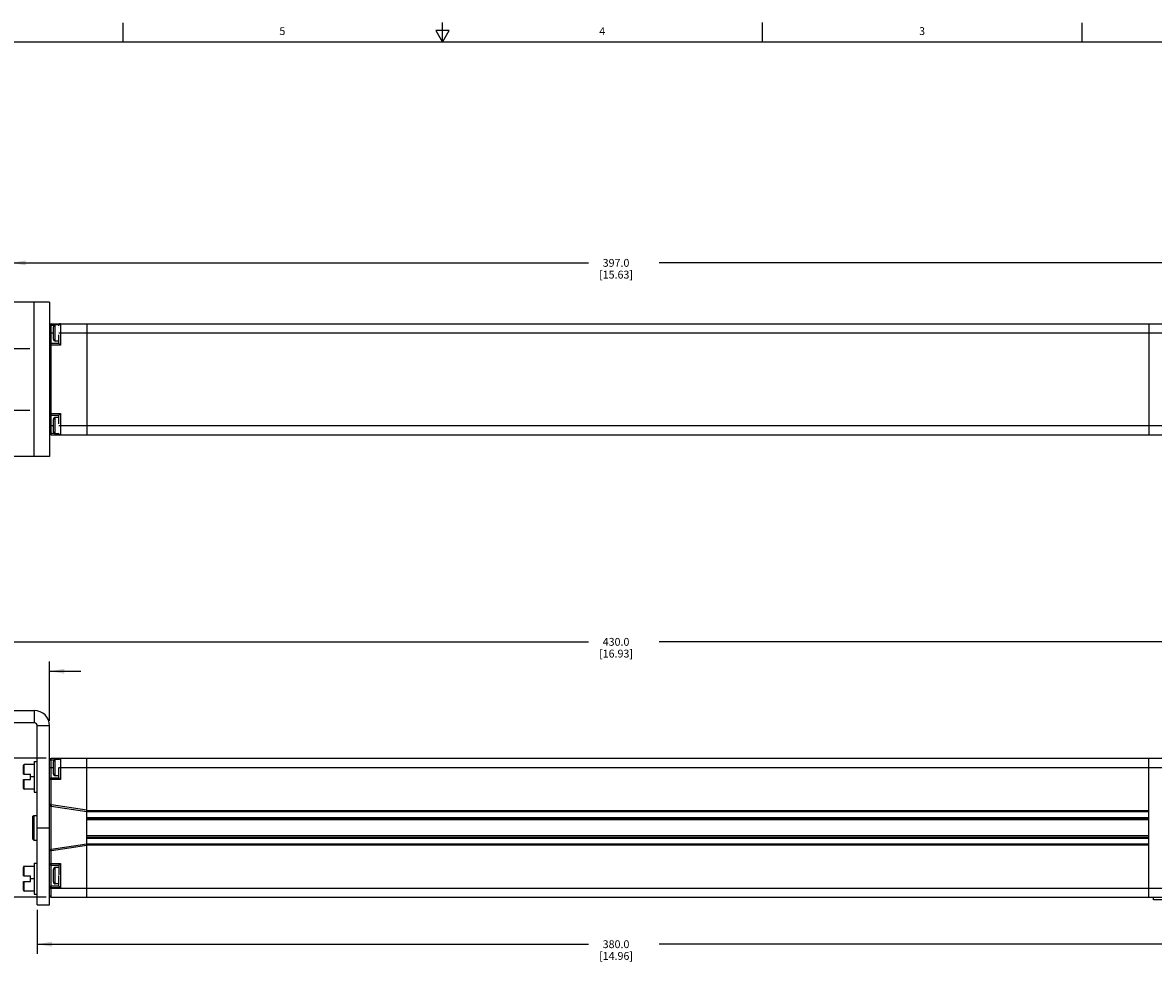
# Model space of a CAD drawing. Units: inches. Extents: x 0.5 to 33.6, y 0.5 to 21.6.
# Drawn here: x 11.7 to 26.1, y 9.6 to 21.6 of the extents above; entities that cross this region are included whole.
import ezdxf

# ---------------------------------------------------------------- set-up
doc = ezdxf.new("R2010")
doc.units = ezdxf.units.IN
doc.header["$LTSCALE"] = 1.87
doc.header["$MEASUREMENT"] = 0
doc.linetypes.add('CENTER', pattern=[0.6, 0.375, -0.075, 0.075, -0.075])
doc.layers.get('0').update_dxf_attribs({"linetype": 'CONTINUOUS'})
doc.layers.add('AXIS', color=7, linetype='CONTINUOUS')
doc.layers.add('SCHEME_DIMS', color=7, linetype='CONTINUOUS')
doc.styles.add('TEXTSTYLE_2', font='txt', dxfattribs={"width": 0.8})
doc.dimstyles.new('DIMSTYLE_1', dxfattribs={"dimtxt": 0.1, "dimasz": 0.1875, "dimexe": 0.125, "dimexo": 0.0625, "dimgap": 0.1, "dimtad": 0, "dimtih": 1, "dimtoh": 1, "dimdec": 1, "dimzin": 4, "dimdsep": 46, "dimtxsty": 'STANDARD', "dimblk": '_FILLED', "dimblk1": '_FILLED', "dimblk2": '_FILLED', "dimcen": 0.09, "dimadec": 3, "dimazin": 1, "dimtp": 0.1, "dimtm": 0.1, "dimtfac": 1, "dimtdec": 3, "dimtofl": 0, "dimtmove": 0, "dimatfit": 3, "dimldrblk": '_FILLED', "dimfxl": 1, "dimtolj": 1, "dimtzin": 4, "dimarcsym": 0})
doc.dimstyles.new('DIMSTYLE_4', dxfattribs={"dimtxt": 0.1, "dimasz": 0.1875, "dimexe": 0.125, "dimexo": 0.0625, "dimgap": 0.1, "dimtad": 0, "dimtih": 1, "dimtoh": 1, "dimdec": 1, "dimzin": 4, "dimdsep": 46, "dimtxsty": 'STANDARD', "dimblk": '_FILLED', "dimblk1": '_FILLED', "dimblk2": '_FILLED', "dimcen": 0.09, "dimadec": 3, "dimazin": 1, "dimtp": 0.1, "dimtm": 0.1, "dimtfac": 1, "dimtdec": 3, "dimtofl": 0, "dimtmove": 0, "dimatfit": 3, "dimldrblk": '_FILLED', "dimfxl": 1, "dimtolj": 1, "dimtzin": 4, "dimarcsym": 0})

# ---------------------------------------------------------------- blocks, each defined once
blk = doc.blocks.new('_FILLED')
at = {"color": 0, "linetype": 'BYBLOCK'}
blk.add_solid([(0, 0), (-1, 0.167), (-1, -0.167)], dxfattribs=at)
blk = doc.blocks.new('*D3')
at = {"layer": 'SCHEME_DIMS', "color": 7, "linetype": 'CONTINUOUS'}
for p, q in [((11.991, 12.207), (10.267, 12.207)), ((10.392, 12.207), (10.392, 11.546)), ((10.392, 10.435), (10.392, 11.096)), ((11.991, 10.435), (10.267, 10.435))]:
    blk.add_line(p, q, dxfattribs=at)
at = {"layer": 'SCHEME_DIMS', "color": 7, "linetype": 'CONTINUOUS', "xscale": 0.1875, "yscale": 0.1875, "zscale": 0.1875}
for p, rotation in [((10.392, 12.207), 90), ((10.392, 10.435), 270)]:
    blk.add_blockref('_FILLED', p, dxfattribs=dict(at, rotation=rotation))
at = {"layer": 'SCHEME_DIMS', "color": 7, "linetype": 'CONTINUOUS', "insert": (10.292, 11.446), "char_height": 0.1, "width": 0.6, "attachment_point": 2, "line_spacing_factor": 0.9}
blk.add_mtext('45.0\\P[1.77]', dxfattribs=at)
blk = doc.blocks.new('*D11')
at = {"layer": 'SCHEME_DIMS', "color": 7, "linetype": 'CONTINUOUS'}
for p, q in [((11.876, 10.274), (11.876, 9.712)), ((26.836, 10.274), (26.836, 9.712)), ((11.876, 9.837), (18.906, 9.837)), ((26.836, 9.837), (19.806, 9.837))]:
    blk.add_line(p, q, dxfattribs=at)
at = {"layer": 'SCHEME_DIMS', "color": 7, "linetype": 'CONTINUOUS', "xscale": 0.1875, "yscale": 0.1875, "zscale": 0.1875, "rotation": 180}
blk.add_blockref('_FILLED', (11.876, 9.837), dxfattribs=at)
at = {"layer": 'SCHEME_DIMS', "color": 7, "linetype": 'CONTINUOUS', "xscale": 0.1875, "yscale": 0.1875, "zscale": 0.1875}
blk.add_blockref('_FILLED', (26.836, 9.837), dxfattribs=at)
at = {"layer": 'SCHEME_DIMS', "color": 7, "linetype": 'CONTINUOUS', "insert": (19.256, 9.887), "char_height": 0.1, "width": 0.7, "attachment_point": 2, "line_spacing_factor": 0.9}
blk.add_mtext('380.0\\P[14.96]', dxfattribs=at)
blk = doc.blocks.new('*D12')
at = {"layer": 'SCHEME_DIMS', "color": 7, "linetype": 'CONTINUOUS'}
for p, q in [((10.829, 12.817), (9.489, 12.817)), ((9.614, 12.817), (9.614, 11.776)), ((9.614, 10.435), (9.614, 11.326)), ((11.991, 10.435), (9.489, 10.435))]:
    blk.add_line(p, q, dxfattribs=at)
at = {"layer": 'SCHEME_DIMS', "color": 7, "linetype": 'CONTINUOUS', "xscale": 0.1875, "yscale": 0.1875, "zscale": 0.1875}
for p, rotation in [((9.614, 12.817), 90), ((9.614, 10.435), 270)]:
    blk.add_blockref('_FILLED', p, dxfattribs=dict(at, rotation=rotation))
at = {"layer": 'SCHEME_DIMS', "color": 7, "linetype": 'CONTINUOUS', "insert": (9.514, 11.676), "char_height": 0.1, "width": 0.6, "attachment_point": 2, "line_spacing_factor": 0.9}
blk.add_mtext('60.5\\P[2.38]', dxfattribs=at)
blk = doc.blocks.new('*D13')
at = {"layer": 'SCHEME_DIMS', "color": 7, "linetype": 'CONTINUOUS'}
for p, q in [((10.892, 12.879), (10.892, 13.442)), ((12.033, 12.683), (12.033, 13.442)), ((10.892, 13.317), (10.492, 13.317)), ((12.033, 13.317), (12.433, 13.317))]:
    blk.add_line(p, q, dxfattribs=at)
at = {"layer": 'SCHEME_DIMS', "color": 7, "linetype": 'CONTINUOUS', "xscale": 0.1875, "yscale": 0.1875, "zscale": 0.1875}
blk.add_blockref('_FILLED', (10.892, 13.317), dxfattribs=at)
at = {"layer": 'SCHEME_DIMS', "color": 7, "linetype": 'CONTINUOUS', "xscale": 0.1875, "yscale": 0.1875, "zscale": 0.1875, "rotation": 180}
blk.add_blockref('_FILLED', (12.033, 13.317), dxfattribs=at)
at = {"layer": 'SCHEME_DIMS', "color": 7, "linetype": 'CONTINUOUS', "insert": (11.362, 13.367), "char_height": 0.1, "width": 0.7, "attachment_point": 2, "line_spacing_factor": 0.9}
blk.add_mtext('2X 29.0\\P[1.14]', dxfattribs=at)
blk = doc.blocks.new('*D14')
at = {"layer": 'SCHEME_DIMS', "color": 7, "linetype": 'CONTINUOUS'}
for p, q in [((10.892, 12.879), (10.892, 13.817)), ((27.821, 12.879), (27.821, 13.817)), ((10.892, 13.692), (18.906, 13.692)), ((27.821, 13.692), (19.806, 13.692))]:
    blk.add_line(p, q, dxfattribs=at)
at = {"layer": 'SCHEME_DIMS', "color": 7, "linetype": 'CONTINUOUS', "xscale": 0.1875, "yscale": 0.1875, "zscale": 0.1875, "rotation": 180}
blk.add_blockref('_FILLED', (10.892, 13.692), dxfattribs=at)
at = {"layer": 'SCHEME_DIMS', "color": 7, "linetype": 'CONTINUOUS', "xscale": 0.1875, "yscale": 0.1875, "zscale": 0.1875}
blk.add_blockref('_FILLED', (27.821, 13.692), dxfattribs=at)
at = {"layer": 'SCHEME_DIMS', "color": 7, "linetype": 'CONTINUOUS', "insert": (19.256, 13.742), "char_height": 0.1, "width": 0.7, "attachment_point": 2, "line_spacing_factor": 0.9}
blk.add_mtext('430.0\\P[16.93]', dxfattribs=at)
blk = doc.blocks.new('*D17')
at = {"layer": 'SCHEME_DIMS', "color": 7, "linetype": 'CONTINUOUS'}
for p, q in [((11.541, 17.734), (11.541, 18.649)), ((27.171, 17.734), (27.171, 18.649)), ((11.541, 18.524), (18.906, 18.524)), ((27.171, 18.524), (19.806, 18.524))]:
    blk.add_line(p, q, dxfattribs=at)
at = {"layer": 'SCHEME_DIMS', "color": 7, "linetype": 'CONTINUOUS', "xscale": 0.1875, "yscale": 0.1875, "zscale": 0.1875, "rotation": 180}
blk.add_blockref('_FILLED', (11.541, 18.524), dxfattribs=at)
at = {"layer": 'SCHEME_DIMS', "color": 7, "linetype": 'CONTINUOUS', "xscale": 0.1875, "yscale": 0.1875, "zscale": 0.1875}
blk.add_blockref('_FILLED', (27.171, 18.524), dxfattribs=at)
at = {"layer": 'SCHEME_DIMS', "color": 7, "linetype": 'CONTINUOUS', "insert": (19.256, 18.574), "char_height": 0.1, "width": 0.7, "attachment_point": 2, "line_spacing_factor": 0.9}
blk.add_mtext('397.0\\P[15.63]', dxfattribs=at)

msp = doc.modelspace()

# ---------------------------------------------------------------- linework, layer by layer
at = {"color": 7, "linetype": 'CONTINUOUS'}
for p, q in [((12.969, 21.336), (12.969, 21.586)), ((16.957, 21.487), (17.043, 21.337)), ((17.13, 21.487), (16.957, 21.487)), ((17.043, 21.337), (17.043, 21.587)), ((17.043, 21.337), (17.13, 21.487)), ((21.122, 21.337), (21.122, 21.587)), ((25.198, 21.336), (25.198, 21.586)), ((33.352, 21.337), (0.736, 21.337)), ((12.033, 18.024), (11.088, 18.024)), ((11.836, 16.055), (11.836, 18.024)), ((12.033, 18.024), (12.033, 16.055)), ((12.053, 16.331), (12.053, 17.748)), ((12.053, 17.748), (26.659, 17.748)), ((12.171, 17.748), (12.171, 17.476)), ((12.506, 17.748), (12.506, 16.331)), ((26.049, 17.748), (26.049, 16.331)), ((12.033, 17.729), (12.09, 17.729)), ((12.033, 17.63), (12.081, 17.63)), ((12.081, 17.551), (12.081, 17.71)), ((12.106, 17.526), (12.106, 17.735)), ((12.151, 17.735), (12.106, 17.735)), ((12.151, 17.734), (12.151, 17.735)), ((12.151, 17.735), (12.153, 17.735)), ((12.151, 17.734), (12.153, 17.734)), ((12.151, 17.723), (12.151, 17.724)), ((12.151, 17.694), (12.151, 17.694)), ((12.151, 17.652), (12.151, 17.653)), ((12.151, 17.63), (26.403, 17.63)), ((12.151, 17.496), (12.151, 17.607)), ((12.171, 17.476), (12.033, 17.476)), ((12.151, 17.496), (12.053, 17.496)), ((12.151, 17.526), (12.106, 17.526)), ((12.171, 17.476), (12.151, 17.496)), ((12.033, 16.603), (12.171, 16.603)), ((12.053, 16.583), (12.151, 16.583)), ((12.171, 16.603), (12.151, 16.583)), ((12.151, 16.471), (12.151, 16.583)), ((12.171, 16.603), (12.171, 16.331)), ((12.033, 16.449), (12.081, 16.449)), ((12.081, 16.37), (12.081, 16.528)), ((12.106, 16.345), (12.106, 16.553)), ((12.151, 16.553), (12.106, 16.553)), ((12.151, 16.449), (26.403, 16.449)), ((12.033, 16.351), (12.09, 16.351)), ((12.053, 16.331), (26.659, 16.331)), ((12.152, 16.345), (12.106, 16.345)), ((12.151, 16.425), (12.151, 16.426)), ((12.151, 16.383), (12.151, 16.384)), ((12.151, 16.355), (12.151, 16.355)), ((12.151, 16.345), (12.151, 16.345)), ((12.151, 16.345), (12.152, 16.345)), ((12.033, 16.055), (11.088, 16.055)), ((10.892, 12.817), (11.836, 12.817)), ((11.836, 12.817), (11.836, 12.659)), ((11.836, 12.659), (10.892, 12.659)), ((12.033, 12.62), (11.876, 12.62)), ((11.699, 12.006), (11.699, 12.118)), ((11.709, 12.006), (11.709, 12.128)), ((11.836, 12.128), (11.709, 12.128)), ((11.836, 12.167), (11.836, 11.774)), ((11.836, 12.167), (11.876, 12.167)), ((12.033, 12.187), (12.09, 12.187)), ((12.053, 10.435), (12.053, 12.207)), ((12.053, 12.207), (26.659, 12.207)), ((12.081, 12.009), (12.081, 12.168)), ((12.106, 11.984), (12.106, 12.193)), ((12.153, 12.193), (12.106, 12.193)), ((12.151, 12.19), (12.151, 12.19)), ((12.151, 12.17), (12.151, 12.17)), ((12.151, 12.134), (12.151, 12.134)), ((12.171, 12.207), (12.171, 11.935)), ((12.506, 10.435), (12.506, 12.207)), ((26.049, 10.435), (26.049, 12.207)), ((11.699, 12.006), (11.789, 12.006)), ((11.789, 11.935), (11.789, 12.006)), ((11.836, 11.971), (11.789, 11.971)), ((12.033, 12.089), (12.081, 12.089)), ((12.151, 11.984), (12.106, 11.984)), ((12.151, 11.955), (12.151, 12.09)), ((12.153, 12.089), (26.403, 12.089)), ((11.699, 11.823), (11.699, 11.935)), ((11.699, 11.935), (11.789, 11.935)), ((11.709, 11.813), (11.709, 11.935)), ((12.171, 11.935), (12.033, 11.935)), ((12.151, 11.955), (12.053, 11.955)), ((12.171, 11.935), (12.151, 11.955)), ((11.836, 11.813), (11.709, 11.813)), ((11.836, 11.774), (11.876, 11.774)), ((12.053, 11.616), (12.033, 11.616)), ((12.056, 11.616), (12.053, 11.596)), ((12.053, 11.596), (12.506, 11.528)), ((12.056, 11.616), (12.506, 11.548)), ((12.506, 11.543), (26.049, 11.543)), ((11.82, 11.469), (11.83, 11.479)), ((12.506, 11.528), (26.049, 11.528)), ((12.506, 11.454), (26.049, 11.454)), ((12.506, 11.439), (26.049, 11.439)), ((26.049, 11.424), (12.506, 11.424)), ((12.506, 11.114), (12.053, 11.045)), ((26.049, 11.218), (12.506, 11.218)), ((12.506, 11.203), (26.049, 11.203)), ((12.506, 11.188), (26.049, 11.188)), ((26.049, 11.114), (12.506, 11.114)), ((12.053, 11.026), (12.033, 11.026)), ((12.056, 11.026), (12.053, 11.045)), ((12.506, 11.094), (12.056, 11.026)), ((26.049, 11.099), (12.506, 11.099)), ((11.699, 10.707), (11.699, 10.819)), ((11.709, 10.707), (11.709, 10.829)), ((11.836, 10.829), (11.709, 10.829)), ((11.836, 10.868), (11.836, 10.474)), ((11.836, 10.868), (11.876, 10.868)), ((12.033, 10.864), (12.171, 10.864)), ((12.053, 10.845), (12.151, 10.845)), ((12.106, 10.606), (12.106, 10.815)), ((12.151, 10.815), (12.106, 10.815)), ((12.171, 10.864), (12.151, 10.845)), ((12.151, 10.845), (12.151, 10.722)), ((12.171, 10.864), (12.171, 10.557)), ((11.699, 10.707), (11.789, 10.707)), ((11.789, 10.636), (11.789, 10.707)), ((11.836, 10.671), (11.789, 10.671)), ((12.081, 10.631), (12.081, 10.79)), ((12.151, 10.577), (12.151, 10.712)), ((11.699, 10.524), (11.699, 10.636)), ((11.699, 10.636), (11.789, 10.636)), ((11.709, 10.514), (11.709, 10.636)), ((12.033, 10.455), (12.033, 10.557)), ((12.171, 10.557), (12.033, 10.557)), ((12.033, 10.553), (26.679, 10.553)), ((12.151, 10.577), (12.053, 10.577)), ((12.151, 10.606), (12.106, 10.606)), ((12.171, 10.557), (12.151, 10.577)), ((11.836, 10.514), (11.709, 10.514)), ((11.836, 10.474), (11.876, 10.474)), ((12.053, 10.435), (26.659, 10.435)), ((26.108, 10.404), (26.108, 10.435)), ((26.62, 10.404), (26.108, 10.404))]:
    msp.add_line(p, q, dxfattribs=at)
for centre, radius, start, end in [((12.053, 17.729), 0.0197, 90, 180), ((12.171, 17.729), 0.0197, 90, 162.0528), ((12.106, 17.71), 0.025, 90, 180), ((12.053, 17.476), 0.0197, 90, 180), ((12.106, 17.551), 0.025, 180, 270), ((12.053, 16.603), 0.0197, 180, 270), ((12.106, 16.528), 0.025, 90, 180), ((12.053, 16.351), 0.0197, 180, 270), ((12.106, 16.37), 0.025, 180, 270), ((12.171, 16.351), 0.0197, 197.0471, 270), ((11.836, 12.62), 0.197, 0, 90), ((11.836, 12.62), 0.0394, 0, 90), ((11.709, 12.118), 0.01, 90, 180), ((12.053, 12.187), 0.0197, 90, 180), ((12.106, 12.168), 0.025, 90, 180), ((12.171, 12.187), 0.0197, 90, 162.3614), ((12.106, 12.009), 0.025, 180, 270), ((12.053, 11.935), 0.0197, 90, 180), ((11.709, 11.823), 0.01, 180, 270), ((12.053, 11.616), 0.0197, 180, 270), ((12.053, 11.596), 0.0197, 81.3475, 90), ((12.053, 11.026), 0.0197, 90, 180), ((12.053, 11.045), 0.0197, 270, 278.6525), ((11.709, 10.819), 0.01, 90, 180), ((12.053, 10.864), 0.0197, 180, 270), ((12.106, 10.79), 0.025, 90, 180), ((12.053, 10.557), 0.0197, 90, 180), ((12.106, 10.631), 0.025, 180, 270), ((11.709, 10.524), 0.01, 180, 270), ((12.053, 10.455), 0.0197, 180, 270)]:
    msp.add_arc(centre, radius, start, end, dxfattribs=at)
at = {"layer": 'AXIS', "color": 7, "linetype": 'CENTER'}
for p, q in [((11.541, 17.433), (11.779, 17.433)), ((11.541, 16.646), (11.779, 16.646))]:
    msp.add_line(p, q, dxfattribs=at)
at = {"layer": 'AXIS', "color": 7, "linetype": 'CONTINUOUS'}
for p, q in [((11.876, 10.337), (11.876, 12.62)), ((12.033, 10.557), (12.033, 12.62)), ((11.82, 11.175), (11.82, 11.469)), ((11.83, 11.479), (11.83, 11.165)), ((11.83, 11.479), (11.876, 11.479)), ((11.876, 11.321), (12.033, 11.321)), ((11.82, 11.175), (11.823, 11.172)), ((11.823, 11.172), (11.827, 11.168)), ((11.827, 11.168), (11.83, 11.165)), ((11.83, 11.165), (11.876, 11.165)), ((12.033, 10.337), (12.033, 10.455)), ((11.876, 10.337), (12.033, 10.337))]:
    msp.add_line(p, q, dxfattribs=at)

# ---------------------------------------------------------------- texts
at = {"color": 7, "linetype": 'CONTINUOUS', "char_height": 0.1, "width": 0.08, "attachment_point": 2, "line_spacing_factor": 0.9, "style": 'TEXTSTYLE_2'}
for s, insert in [('5', (15.001, 21.529)), ('4', (19.08, 21.528)), ('3', (23.159, 21.529))]:
    msp.add_mtext(s, dxfattribs=dict(at, insert=insert))

# ---------------------------------------------------------------- dimensions: what is measured, and where the dimension line sits
at = {"layer": 'SCHEME_DIMS', "color": 7, "linetype": 'CONTINUOUS'}
for base, p1, p2, text, dimstyle, picture, middle in [((27.171, 18.524), (11.541, 17.671), (27.171, 17.671), '<>\\P[]', 'DIMSTYLE_1', '*D17', (19.356, 18.449)), ((27.821, 13.692), (10.892, 12.817), (27.821, 12.817), '<>\\P[]', 'DIMSTYLE_1', '*D14', (19.356, 13.617)), ((12.033, 13.317), (10.892, 12.817), (12.033, 12.62), '2X <>\\P[]', 'DIMSTYLE_4', '*D13', (11.462, 13.242))]:
    dim = msp.add_linear_dim(base=base, p1=p1, p2=p2, text=text, dimstyle=dimstyle, dxfattribs=at)
    dim.commit()
    dim.dimension.update_dxf_attribs({"geometry": picture, "text_midpoint": middle, "dimtype": 160})
for base, p1, p2, angle, picture, middle in [((9.614, 12.817), (12.053, 10.435), (10.892, 12.817), 90, '*D12', (9.614, 11.551)), ((10.392, 12.207), (12.053, 10.435), (12.053, 12.207), 90, '*D3', (10.392, 11.321)), ((11.876, 9.837), (26.836, 10.337), (11.876, 10.337), 180, '*D11', (19.356, 9.762))]:
    dim = msp.add_linear_dim(base=base, p1=p1, p2=p2, angle=angle, text='<>\\P[]', dimstyle='DIMSTYLE_1', dxfattribs=at)
    dim.commit()
    dim.dimension.update_dxf_attribs({"geometry": picture, "text_midpoint": middle, "dimtype": 160})

doc.saveas('drawing.dxf')
